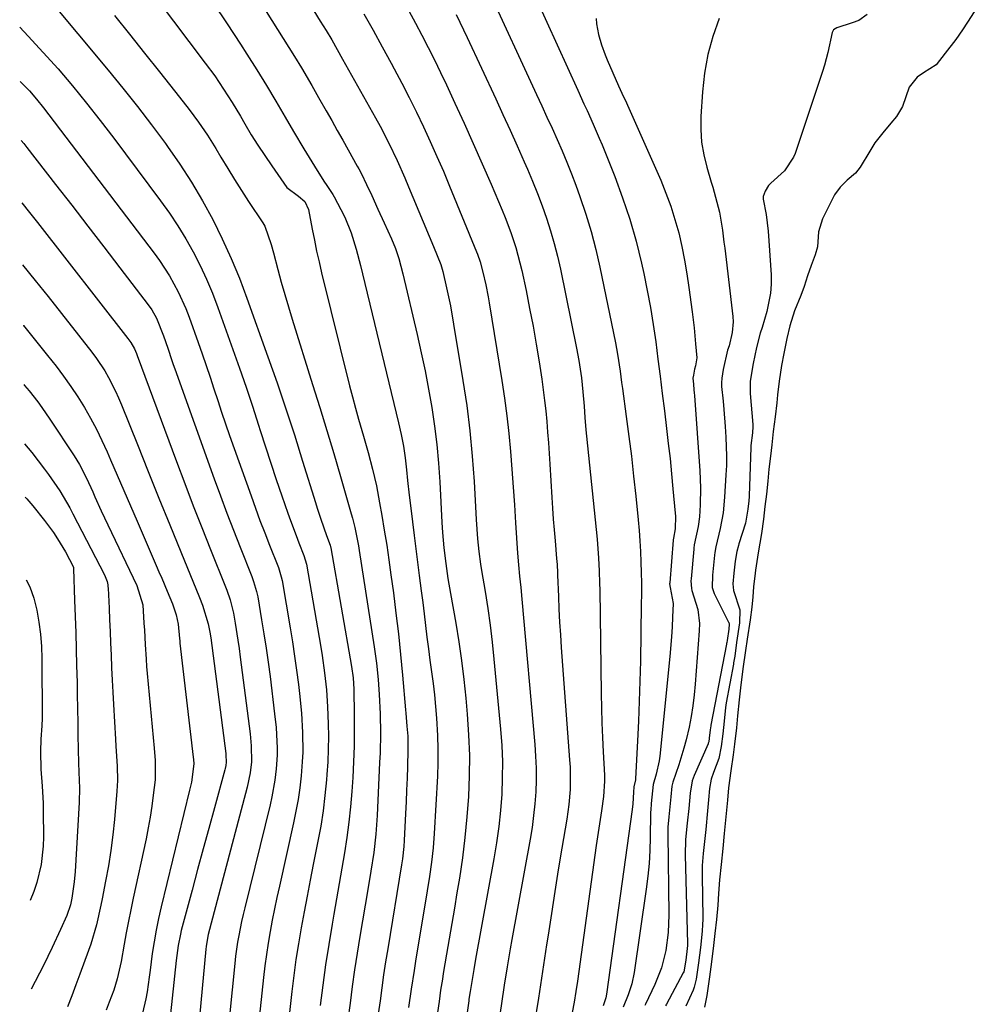
# Model space of a CAD drawing. Units: inches. Extents: x 1825592 to 1830807, y 431628 to 436875.
# Drawn here: x 1825600 to 1825833, y 435906 to 436147 of the extents above; entities that cross this region are included whole.
import ezdxf

# ---------------------------------------------------------------- set-up
doc = ezdxf.new("R2010")
doc.units = ezdxf.units.IN
doc.header["$MEASUREMENT"] = 0
for name, color, linetype in [('1', 7, 'Continuous'), ('7', 7, 'Continuous'), ('8', 7, 'Continuous')]:
    doc.layers.add(name, color=color, linetype=linetype)

msp = doc.modelspace()

# ---------------------------------------------------------------- linework, layer by layer
at = {"layer": '1', "color": 18}
msp.add_polyline3d([(1825833.47, 436148.94, 1892), (1825831.79, 436146.4, 1892), (1825830.55, 436144.51, 1892), (1825828.93, 436142.15, 1892), (1825826.31, 436138.85, 1892), (1825824.14, 436135.97, 1892), (1825821.03, 436134.03, 1892), (1825819.49, 436132.93, 1892), (1825817.52, 436130.54, 1892), (1825815.93, 436125.82, 1892), (1825814.48, 436123.37, 1892), (1825813.07, 436121.69, 1892), (1825811.07, 436119.35, 1892), (1825809.14, 436116.92, 1892), (1825807.94, 436114.89, 1892), (1825805.56, 436111, 1892), (1825804.41, 436109.52, 1892), (1825802.35, 436107.75, 1892), (1825800.65, 436106.07, 1892), (1825799.32, 436104.17, 1892), (1825797.82, 436101.27, 1892), (1825796.34, 436098.34, 1892), (1825795.36, 436095.14, 1892), (1825795.17, 436091.5, 1892), (1825794.58, 436089.49, 1892), (1825793.63, 436086.92, 1892), (1825792.72, 436084.36, 1892), (1825791.85, 436081.81, 1892), (1825791.04, 436079.57, 1892), (1825789.53, 436075.82, 1892), (1825788.37, 436072.14, 1892), (1825787.67, 436069.05, 1892), (1825786.91, 436065.42, 1892), (1825786.36, 436062.5, 1892), (1825785.74, 436058.61, 1892), (1825785.35, 436055.31, 1892), (1825785.18, 436053.38, 1892), (1825784.77, 436049.89, 1892), (1825784.34, 436046.37, 1892), (1825783.94, 436043.11, 1892), (1825783.61, 436040.29, 1892), (1825783.26, 436037.11, 1892), (1825782.99, 436034.19, 1892), (1825782.66, 436031.03, 1892), (1825782.29, 436027.96, 1892), (1825781.92, 436024.92, 1892), (1825781.44, 436021.4, 1892), (1825780.65, 436016.66, 1892), (1825780.01, 436012.41, 1892), (1825779.91, 436011.71, 1892), (1825779.47, 436008.36, 1892), (1825779.3, 436005.93, 1892), (1825779.08, 436003.35, 1892), (1825778.64, 436000.31, 1892), (1825777.93, 435995.57, 1892), (1825777.51, 435992.76, 1892), (1825776.87, 435988.3, 1892), (1825776.28, 435983.65, 1892), (1825775.97, 435980.75, 1892), (1825775.61, 435976.82, 1892), (1825775.31, 435973.87, 1892), (1825774.83, 435969.85, 1892), (1825774.51, 435967.29, 1892), (1825773.95, 435963.39, 1892), (1825773.38, 435959.24, 1892), (1825773.1, 435956.16, 1892), (1825772.73, 435952.11, 1892), (1825772.35, 435948.03, 1892), (1825771.98, 435944.39, 1892), (1825771.58, 435940.49, 1892), (1825771.2, 435936.72, 1892), (1825770.96, 435933.38, 1892), (1825770.75, 435930.51, 1892), (1825770.42, 435927.04, 1892), (1825770.06, 435923.55, 1892), (1825769.67, 435919.91, 1892), (1825769.1, 435915.43, 1892), (1825768.76, 435913.02, 1892), (1825768.07, 435908.43, 1892), (1825767.48, 435905.57, 1892)], dxfattribs=at)
at = {"layer": '7', "color": 18}
for points in [[(1825625.93, 436162.28, 1916), (1825645.47, 436136.42, 1916), (1825647.77, 436133.26, 1916), (1825649.96, 436130.04, 1916), (1825652.06, 436126.75, 1916), (1825654.07, 436123.4, 1916), (1825655.17, 436121.52, 1916), (1825656.73, 436118.91, 1916), (1825658.33, 436116.33, 1916), (1825660, 436113.79, 1916), (1825661.71, 436111.28, 1916), (1825665.38, 436106.01, 1916), (1825668.29, 436103.91, 1916), (1825669.77, 436102.61, 1916), (1825670.69, 436100.58, 1916), (1825671.61, 436095.79, 1916), (1825672.14, 436093.12, 1916), (1825672.69, 436090.45, 1916), (1825673.29, 436087.79, 1916), (1825673.92, 436085.14, 1916), (1825680.74, 436057.52, 1916), (1825681.44, 436054.78, 1916), (1825682.17, 436052.05, 1916), (1825682.93, 436049.32, 1916), (1825684.13, 436045.2, 1916), (1825685.28, 436041.17, 1916), (1825686.34, 436037.12, 1916), (1825687.29, 436033.04, 1916), (1825688.08, 436028.93, 1916), (1825688.63, 436025.81, 1916), (1825689.24, 436022.19, 1916), (1825689.83, 436018.56, 1916), (1825690.36, 436014.93, 1916), (1825690.87, 436011.29, 1916), (1825691.46, 436006.91, 1916), (1825692.09, 436001.88, 1916), (1825692.68, 435996.85, 1916), (1825693.2, 435991.8, 1916), (1825693.67, 435986.76, 1916), (1825694.4, 435978.24, 1916), (1825694.47, 435977.45, 1916), (1825694.78, 435974.3, 1916), (1825694.97, 435971.82, 1916), (1825695.02, 435968.42, 1916), (1825694.89, 435964.39, 1916), (1825694.79, 435961.53, 1916), (1825694.68, 435958.66, 1916), (1825694.56, 435955.8, 1916), (1825694.43, 435952.94, 1916), (1825694.11, 435946.36, 1916), (1825694.02, 435944.85, 1916), (1825693.68, 435941.84, 1916), (1825693.45, 435940.34, 1916), (1825690.07, 435919.83, 1916), (1825689.56, 435916.67, 1916), (1825689.08, 435913.5, 1916), (1825688.63, 435910.33, 1916), (1825688.19, 435907.15, 1916), (1825687.76, 435903.98, 1916)], [(1825653.4, 436160.15, 1912), (1825667.27, 436138.06, 1912), (1825669.01, 436135.23, 1912), (1825671.54, 436130.92, 1912), (1825673.19, 436128.03, 1912), (1825675.06, 436124.72, 1912), (1825676.4, 436122.34, 1912), (1825677.75, 436119.95, 1912), (1825679.08, 436117.57, 1912), (1825680.42, 436115.19, 1912), (1825682.64, 436111.23, 1912), (1825682.99, 436110.59, 1912), (1825683.66, 436109.31, 1912), (1825684.91, 436106.69, 1912), (1825686.15, 436104.03, 1912), (1825687.69, 436100.7, 1912), (1825689.23, 436097.38, 1912), (1825691.01, 436093.48, 1912), (1825691.95, 436091.08, 1912), (1825692.76, 436088.63, 1912), (1825693.78, 436084.9, 1912), (1825697.28, 436070.05, 1912), (1825698.27, 436065.6, 1912), (1825699.21, 436061.14, 1912), (1825700.05, 436056.65, 1912), (1825700.83, 436052.16, 1912), (1825701.49, 436047.65, 1912), (1825702.05, 436043.13, 1912), (1825702.47, 436038.59, 1912), (1825702.79, 436034.04, 1912), (1825703.32, 436024.07, 1912), (1825703.48, 436021.62, 1912), (1825703.81, 436017.87, 1912), (1825704.27, 436014.05, 1912), (1825704.78, 436010.39, 1912), (1825705.38, 436006.75, 1912), (1825706.69, 435999.45, 1912), (1825707.45, 435994.89, 1912), (1825708.13, 435990.31, 1912), (1825708.68, 435985.71, 1912), (1825709.15, 435981.11, 1912), (1825709.5, 435977.18, 1912), (1825709.84, 435972.16, 1912), (1825710.03, 435967.15, 1912), (1825709.99, 435962.13, 1912), (1825709.81, 435957.11, 1912), (1825709.44, 435952.09, 1912), (1825708.96, 435947.09, 1912), (1825708.32, 435942.1, 1912), (1825707.58, 435937.13, 1912), (1825706.99, 435933.56, 1912), (1825706.36, 435929.81, 1912), (1825705.73, 435926.06, 1912), (1825705.1, 435922.31, 1912), (1825704.47, 435918.56, 1912), (1825703.65, 435913.77, 1912), (1825703.43, 435912.42, 1912), (1825703.01, 435909.7, 1912), (1825702.62, 435906.97, 1912), (1825702.22, 435904.25, 1912)], [(1825714.65, 436154.38, 1902), (1825726.47, 436128.7, 1902), (1825727.73, 436125.96, 1902), (1825728.99, 436123.21, 1902), (1825730.24, 436120.46, 1902), (1825731.49, 436117.71, 1902), (1825732.71, 436114.95, 1902), (1825733.88, 436112.17, 1902), (1825734.99, 436109.36, 1902), (1825736.06, 436106.54, 1902), (1825737.07, 436103.76, 1902), (1825738.52, 436099.5, 1902), (1825739.83, 436095.21, 1902), (1825740.96, 436090.86, 1902), (1825741.96, 436086.48, 1902), (1825745.72, 436068.02, 1902), (1825746.24, 436065.25, 1902), (1825746.87, 436061.07, 1902), (1825747.26, 436058.28, 1902), (1825747.45, 436056.88, 1902), (1825748.39, 436049.97, 1902), (1825749.03, 436045.12, 1902), (1825749.63, 436040.26, 1902), (1825750.19, 436035.4, 1902), (1825750.71, 436030.53, 1902), (1825751.31, 436024.73, 1902), (1825751.54, 436022.15, 1902), (1825751.74, 436019.57, 1902), (1825751.88, 436016.99, 1902), (1825751.99, 436014.4, 1902), (1825752.05, 436011.82, 1902), (1825752.09, 436009.23, 1902), (1825752.09, 436006.64, 1902), (1825752.06, 436004.05, 1902), (1825751.83, 435990.2, 1902), (1825751.72, 435985.32, 1902), (1825751.58, 435980.43, 1902), (1825751.38, 435975.54, 1902), (1825751.14, 435970.66, 1902), (1825750.65, 435961.43, 1902), (1825750.63, 435961.16, 1902), (1825750.26, 435959.42, 1902), (1825750.15, 435958.17, 1902), (1825750.02, 435955.31, 1902), (1825749.86, 435953.88, 1902), (1825743.56, 435908.75, 1902), (1825743.39, 435907.87, 1902), (1825742.71, 435905.93, 1902)], [(1825647.48, 436151, 1914), (1825650.81, 436146.04, 1914), (1825654.07, 436141.04, 1914), (1825655.66, 436138.56, 1914), (1825658.06, 436134.75, 1914), (1825660.43, 436130.93, 1914), (1825662.74, 436127.07, 1914), (1825665.02, 436123.19, 1914), (1825667.04, 436119.69, 1914), (1825669.57, 436115.42, 1914), (1825672.18, 436111.2, 1914), (1825674.48, 436107.56, 1914), (1825675.21, 436106.47, 1914), (1825676.64, 436104.27, 1914), (1825676.96, 436103.7, 1914), (1825678.63, 436100.6, 1914), (1825679.56, 436098.74, 1914), (1825681.13, 436094.9, 1914), (1825682.34, 436090.92, 1914), (1825683.41, 436086.88, 1914), (1825683.92, 436084.86, 1914), (1825692.73, 436048.46, 1914), (1825693.36, 436045.62, 1914), (1825693.9, 436042.76, 1914), (1825694.33, 436039.88, 1914), (1825694.65, 436036.99, 1914), (1825694.9, 436034.39, 1914), (1825695.3, 436030.73, 1914), (1825695.52, 436028.91, 1914), (1825696.11, 436024.21, 1914), (1825696.52, 436020.93, 1914), (1825696.94, 436017.65, 1914), (1825697.37, 436014.37, 1914), (1825697.79, 436011.09, 1914), (1825698.28, 436007.37, 1914), (1825698.63, 436004.54, 1914), (1825698.98, 436001.71, 1914), (1825699.32, 435998.87, 1914), (1825699.66, 435996.04, 1914), (1825700.02, 435993.21, 1914), (1825700.4, 435990.39, 1914), (1825700.79, 435987.57, 1914), (1825701.17, 435984.74, 1914), (1825701.5, 435981.91, 1914), (1825701.78, 435979.08, 1914), (1825702.02, 435976.24, 1914), (1825702.26, 435971.98, 1914), (1825702.36, 435968.67, 1914), (1825702.33, 435965.35, 1914), (1825702.21, 435962.03, 1914), (1825701.46, 435948.06, 1914), (1825701.19, 435944.52, 1914), (1825700.77, 435941.01, 1914), (1825700.25, 435937.5, 1914), (1825699.7, 435934, 1914), (1825696.87, 435916.8, 1914), (1825696.5, 435914.54, 1914), (1825695.82, 435910.01, 1914), (1825695.19, 435905.47, 1914)], [(1825623.3, 436148.07, 1918), (1825626.93, 436143.46, 1918), (1825630.59, 436138.86, 1918), (1825634.25, 436134.27, 1918), (1825639.2, 436128.1, 1918), (1825641.56, 436125.07, 1918), (1825643.83, 436121.97, 1918), (1825645.99, 436118.79, 1918), (1825648.02, 436115.53, 1918), (1825649.31, 436113.37, 1918), (1825650.96, 436110.65, 1918), (1825652.63, 436107.94, 1918), (1825654.33, 436105.26, 1918), (1825656.07, 436102.59, 1918), (1825659.54, 436097.33, 1918), (1825660.07, 436096.51, 1918), (1825661.59, 436092.04, 1918), (1825662.15, 436089.99, 1918), (1825663.21, 436085.93, 1918), (1825664.04, 436082.88, 1918), (1825664.89, 436079.83, 1918), (1825665.79, 436076.8, 1918), (1825666.71, 436073.78, 1918), (1825671.72, 436057.83, 1918), (1825673.46, 436052.21, 1918), (1825675.18, 436046.59, 1918), (1825676.86, 436040.96, 1918), (1825678.52, 436035.32, 1918), (1825681.15, 436026.24, 1918), (1825681.46, 436025.13, 1918), (1825682.02, 436022.89, 1918), (1825682.92, 436018.37, 1918), (1825683.11, 436017.24, 1918), (1825686.74, 435993.72, 1918), (1825687.29, 435989.72, 1918), (1825687.7, 435985.7, 1918), (1825687.97, 435982.04, 1918), (1825688.2, 435977.28, 1918), (1825688.27, 435972.51, 1918), (1825688.19, 435967.74, 1918), (1825688.1, 435965.36, 1918), (1825687.5, 435952.41, 1918), (1825687.18, 435947.87, 1918), (1825686.65, 435943.36, 1918), (1825685.98, 435938.85, 1918), (1825685.24, 435934.36, 1918), (1825683.28, 435922.86, 1918), (1825682.61, 435918.8, 1918), (1825681.98, 435914.73, 1918), (1825681.41, 435910.65, 1918), (1825680.87, 435906.57, 1918), (1825680.32, 435902.49, 1918)], [(1825684.21, 436148.46, 1908), (1825686.48, 436144.45, 1908), (1825688.72, 436140.41, 1908), (1825690.93, 436136.37, 1908), (1825691.66, 436135.03, 1908), (1825693.52, 436131.51, 1908), (1825695.34, 436127.98, 1908), (1825697.1, 436124.42, 1908), (1825698.82, 436120.84, 1908), (1825700.48, 436117.23, 1908), (1825702.11, 436113.6, 1908), (1825703.68, 436109.95, 1908), (1825705.21, 436106.28, 1908), (1825711.75, 436090.28, 1908), (1825711.99, 436089.67, 1908), (1825712.65, 436087.83, 1908), (1825713.33, 436085.32, 1908), (1825714.02, 436082.2, 1908), (1825714.6, 436079.26, 1908), (1825714.86, 436077.78, 1908), (1825717.98, 436058.84, 1908), (1825718.64, 436054.51, 1908), (1825719.22, 436050.18, 1908), (1825719.69, 436045.83, 1908), (1825720.09, 436041.48, 1908), (1825720.42, 436037.11, 1908), (1825720.74, 436032.75, 1908), (1825721.04, 436028.39, 1908), (1825721.33, 436024.02, 1908), (1825721.82, 436016.58, 1908), (1825722.03, 436013.77, 1908), (1825722.31, 436010.97, 1908), (1825722.6, 436008.17, 1908), (1825722.86, 436005.36, 1908), (1825726.04, 435969.82, 1908), (1825726.24, 435966.92, 1908), (1825726.35, 435964.02, 1908), (1825726.34, 435961.11, 1908), (1825726.25, 435958.21, 1908), (1825726.03, 435955.31, 1908), (1825725.75, 435952.42, 1908), (1825725.36, 435949.54, 1908), (1825724.89, 435946.67, 1908), (1825720.44, 435922.09, 1908), (1825720.04, 435919.87, 1908), (1825719.28, 435915.42, 1908), (1825718.55, 435910.97, 1908), (1825717.88, 435906.51, 1908), (1825717.57, 435904.27, 1908)], [(1825695.23, 436149.16, 1906), (1825696.83, 436146.18, 1906), (1825698.42, 436143.2, 1906), (1825699.98, 436140.19, 1906), (1825701.5, 436137.17, 1906), (1825702.99, 436134.13, 1906), (1825704.44, 436131.07, 1906), (1825706.51, 436126.64, 1906), (1825708.77, 436121.72, 1906), (1825711, 436116.78, 1906), (1825713.18, 436111.81, 1906), (1825715.33, 436106.84, 1906), (1825718.04, 436100.44, 1906), (1825718.78, 436098.64, 1906), (1825720.15, 436095, 1906), (1825721.38, 436091.31, 1906), (1825722.4, 436087.56, 1906), (1825722.84, 436085.67, 1906), (1825723.88, 436080.79, 1906), (1825724.77, 436076.44, 1906), (1825725.62, 436072.08, 1906), (1825726.38, 436067.71, 1906), (1825727.09, 436063.33, 1906), (1825727.74, 436059.12, 1906), (1825728.11, 436056.54, 1906), (1825728.44, 436053.95, 1906), (1825728.72, 436051.36, 1906), (1825728.97, 436048.76, 1906), (1825729.17, 436046.16, 1906), (1825729.37, 436043.55, 1906), (1825729.54, 436040.95, 1906), (1825729.71, 436038.34, 1906), (1825730.19, 436030.23, 1906), (1825730.36, 436027.57, 1906), (1825730.54, 436024.91, 1906), (1825730.75, 436022.25, 1906), (1825730.97, 436019.6, 1906), (1825731.35, 436015.3, 1906), (1825731.46, 436013.78, 1906), (1825731.56, 436011.75, 1906), (1825731.58, 436011.24, 1906), (1825731.79, 436006, 1906), (1825731.93, 436002.87, 1906), (1825732.09, 435999.74, 1906), (1825732.29, 435996.62, 1906), (1825732.51, 435993.5, 1906), (1825734.55, 435966.07, 1906), (1825734.65, 435964.24, 1906), (1825734.7, 435960.6, 1906), (1825734.64, 435958.77, 1906), (1825734.35, 435955.13, 1906), (1825733.85, 435951.52, 1906), (1825732.66, 435944.48, 1906), (1825731.78, 435939.15, 1906), (1825730.92, 435933.82, 1906), (1825730.08, 435928.49, 1906), (1825729.26, 435923.16, 1906), (1825728.91, 435920.8, 1906), (1825727.92, 435914.29, 1906), (1825726.92, 435907.78, 1906), (1825725.9, 435901.28, 1906)], [(1825706.8, 436148.3, 1904), (1825708.63, 436144.56, 1904), (1825709.52, 436142.68, 1904), (1825716.48, 436127.66, 1904), (1825718.24, 436123.83, 1904), (1825719.98, 436119.99, 1904), (1825721.71, 436116.14, 1904), (1825723.41, 436112.29, 1904), (1825724.21, 436110.48, 1904), (1825725.47, 436107.51, 1904), (1825726.68, 436104.52, 1904), (1825727.82, 436101.5, 1904), (1825728.9, 436098.46, 1904), (1825729.89, 436095.39, 1904), (1825730.8, 436092.3, 1904), (1825731.58, 436089.18, 1904), (1825732.28, 436086.03, 1904), (1825736.2, 436066.68, 1904), (1825736.76, 436063.7, 1904), (1825737.41, 436059.44, 1904), (1825737.8, 436055.99, 1904), (1825738.07, 436052.52, 1904), (1825738.27, 436049.72, 1904), (1825738.53, 436046.7, 1904), (1825738.68, 436045.19, 1904), (1825741.26, 436019.99, 1904), (1825741.63, 436015.37, 1904), (1825741.77, 436012.29, 1904), (1825741.86, 436009.2, 1904), (1825741.89, 436007.65, 1904), (1825742.26, 435982.28, 1904), (1825742.34, 435978.7, 1904), (1825742.44, 435975.12, 1904), (1825742.58, 435971.54, 1904), (1825742.75, 435967.97, 1904), (1825743.06, 435962.3, 1904), (1825743.1, 435960.81, 1904), (1825742.86, 435957.11, 1904), (1825742.32, 435953.6, 1904), (1825741.66, 435949.35, 1904), (1825741.05, 435945.09, 1904), (1825736.48, 435911.92, 1904), (1825736.1, 435909.37, 1904), (1825735.68, 435906.82, 1904), (1825735.19, 435904.29, 1904)], [(1825741.02, 436147.28, 1898), (1825741.14, 436145.98, 1898), (1825741.59, 436143.41, 1898), (1825742.31, 436140.89, 1898), (1825743.21, 436138.43, 1898), (1825743.71, 436137.22, 1898), (1825746.53, 436130.86, 1898), (1825747.34, 436129.08, 1898), (1825748.43, 436126.71, 1898), (1825748.7, 436126.12, 1898), (1825756.8, 436107.78, 1898), (1825758.09, 436104.63, 1898), (1825759.28, 436101.44, 1898), (1825760.29, 436098.19, 1898), (1825761.2, 436094.91, 1898), (1825761.96, 436091.58, 1898), (1825762.64, 436088.25, 1898), (1825763.22, 436084.89, 1898), (1825763.71, 436081.51, 1898), (1825764.48, 436075.6, 1898), (1825764.95, 436071.7, 1898), (1825765.35, 436067.79, 1898), (1825765.66, 436064.31, 1898), (1825765.32, 436062.36, 1898), (1825765.08, 436061.56, 1898), (1825764.79, 436060.13, 1898), (1825764.7, 436059.34, 1898), (1825764.82, 436057.87, 1898), (1825764.93, 436056.49, 1898), (1825764.99, 436055.81, 1898), (1825765.04, 436055.12, 1898), (1825766.36, 436036.68, 1898), (1825766.54, 436032.54, 1898), (1825766.47, 436028.4, 1898), (1825766.3, 436025.44, 1898), (1825765.98, 436023.11, 1898), (1825764.99, 436018.63, 1898), (1825764.9, 436017.79, 1898), (1825764.88, 436017.58, 1898), (1825764.24, 436010.29, 1898), (1825764.2, 436009.82, 1898), (1825764.3, 436007.91, 1898), (1825764.44, 436007.43, 1898), (1825765.85, 436002.84, 1898), (1825766.28, 435999.38, 1898), (1825766.25, 435997.63, 1898), (1825765.26, 435984.58, 1898), (1825765.01, 435981.93, 1898), (1825764.68, 435979.29, 1898), (1825764.25, 435976.66, 1898), (1825763.74, 435974.05, 1898), (1825763.03, 435970.91, 1898), (1825762.5, 435968.87, 1898), (1825761.24, 435964.85, 1898), (1825759.78, 435960.56, 1898), (1825759.56, 435959.65, 1898), (1825759.3, 435956.99, 1898), (1825758.82, 435952.1, 1898), (1825758.58, 435949.58, 1898), (1825758.55, 435948.54, 1898), (1825758.55, 435947.87, 1898), (1825758.83, 435928.19, 1898), (1825758.67, 435923.8, 1898), (1825758.1, 435919.45, 1898), (1825757.02, 435915.21, 1898), (1825755.39, 435911.15, 1898), (1825753.07, 435906.32, 1898), (1825752.92, 435906.01, 1898)], [(1825771.09, 436147.29, 1896), (1825769.56, 436142.92, 1896), (1825768.32, 436138.49, 1896), (1825767.52, 436133.96, 1896), (1825767.01, 436129.36, 1896), (1825766.64, 436123.34, 1896), (1825766.62, 436120.19, 1896), (1825766.82, 436117.07, 1896), (1825767.34, 436113.99, 1896), (1825768.08, 436110.93, 1896), (1825769.18, 436107.29, 1896), (1825769.54, 436106.07, 1896), (1825770.23, 436103.63, 1896), (1825771.15, 436099.93, 1896), (1825771.88, 436095.54, 1896), (1825772.28, 436092.59, 1896), (1825772.46, 436091.12, 1896), (1825774.42, 436074.43, 1896), (1825774.5, 436073.13, 1896), (1825774.31, 436070.55, 1896), (1825773.52, 436067.29, 1896), (1825773.17, 436066.18, 1896), (1825772.08, 436061.47, 1896), (1825771.74, 436059.41, 1896), (1825771.67, 436058.22, 1896), (1825771.69, 436057.61, 1896), (1825771.71, 436057.31, 1896), (1825772.05, 436053.76, 1896), (1825772.24, 436051.69, 1896), (1825772.57, 436047.53, 1896), (1825772.74, 436044.98, 1896), (1825772.89, 436040.34, 1896), (1825772.86, 436038.02, 1896), (1825772.76, 436035.71, 1896), (1825772.44, 436030.3, 1896), (1825772.05, 436026.43, 1896), (1825771.32, 436022.61, 1896), (1825770.27, 436018.13, 1896), (1825770.03, 436016.76, 1896), (1825769.95, 436016.06, 1896), (1825769.5, 436011.24, 1896), (1825769.37, 436008.19, 1896), (1825769.87, 436006.71, 1896), (1825773.42, 435999.71, 1896), (1825773.47, 435999.6, 1896), (1825773.56, 435999.24, 1896), (1825773.44, 435998.03, 1896), (1825773.03, 435995.25, 1896), (1825772.95, 435994.73, 1896), (1825772.9, 435994.47, 1896), (1825772.88, 435994.34, 1896), (1825769.05, 435974.53, 1896), (1825769.03, 435974.4, 1896), (1825768.9, 435973.42, 1896), (1825768.67, 435971.36, 1896), (1825768.55, 435970.48, 1896), (1825768.43, 435970.1, 1896), (1825768.39, 435970, 1896), (1825764.96, 435962.18, 1896), (1825764.5, 435960.93, 1896), (1825764.01, 435957.94, 1896), (1825763.66, 435954.12, 1896), (1825763.31, 435950.6, 1896), (1825762.9, 435946.56, 1896), (1825762.76, 435942.76, 1896), (1825763.32, 435921.16, 1896), (1825763.32, 435921, 1896), (1825763.32, 435920.68, 1896), (1825763.27, 435919.89, 1896), (1825762.96, 435917.05, 1896), (1825762.43, 435914.21, 1896), (1825762.3, 435913.93, 1896), (1825758.19, 435906.3, 1896), (1825757.97, 435905.88, 1896)], [(1825807.27, 436148.28, 1894), (1825805.24, 436146.84, 1894), (1825803.59, 436146.24, 1894), (1825799.83, 436145.02, 1894), (1825799.05, 436144.53, 1894), (1825798.71, 436143.91, 1894), (1825797.69, 436139.02, 1894), (1825796.87, 436135.92, 1894), (1825796.39, 436134.38, 1894), (1825789.64, 436114.29, 1894), (1825789.28, 436113.37, 1894), (1825787.11, 436110.06, 1894), (1825783.69, 436107.02, 1894), (1825783.14, 436106.49, 1894), (1825782.36, 436105.12, 1894), (1825781.83, 436103.83, 1894), (1825781.87, 436103.1, 1894), (1825782.59, 436099.41, 1894), (1825783.07, 436095.33, 1894), (1825783.79, 436084.66, 1894), (1825783.81, 436082.39, 1894), (1825783.68, 436080.13, 1894), (1825782.78, 436075.69, 1894), (1825781.61, 436071.76, 1894), (1825781.15, 436070.41, 1894), (1825780.21, 436066.87, 1894), (1825779.39, 436062.96, 1894), (1825778.7, 436058.6, 1894), (1825778.65, 436056.09, 1894), (1825778.68, 436055.59, 1894), (1825779.34, 436048.06, 1894), (1825779.36, 436047.59, 1894), (1825779.21, 436046, 1894), (1825778.86, 436042.93, 1894), (1825778.84, 436042.57, 1894), (1825778.84, 436042.39, 1894), (1825778.46, 436030.62, 1894), (1825778.45, 436030.4, 1894), (1825778.37, 436029.35, 1894), (1825778.14, 436027.38, 1894), (1825777.55, 436023.94, 1894), (1825775.93, 436018.89, 1894), (1825775.79, 436018.42, 1894), (1825775.42, 436017.01, 1894), (1825775.04, 436014.61, 1894), (1825774.71, 436011.66, 1894), (1825774.45, 436009.06, 1894), (1825774.58, 436007.47, 1894), (1825776.15, 436002.76, 1894), (1825776.09, 435999.55, 1894), (1825775.37, 435994.7, 1894), (1825774.9, 435991.43, 1894), (1825774.64, 435989.76, 1894), (1825774.58, 435989.43, 1894), (1825772.84, 435979.97, 1894), (1825772.65, 435978.82, 1894), (1825772.29, 435975.54, 1894), (1825771.97, 435972.38, 1894), (1825771.59, 435969.29, 1894), (1825771, 435966.41, 1894), (1825769.69, 435962.93, 1894), (1825769.17, 435961.29, 1894), (1825768.75, 435959.06, 1894), (1825768.49, 435956.3, 1894), (1825768.24, 435953.54, 1894), (1825767.8, 435949.02, 1894), (1825767.5, 435946.1, 1894), (1825767.2, 435943.17, 1894), (1825766.97, 435940.24, 1894), (1825766.93, 435937.68, 1894), (1825767.07, 435927.43, 1894), (1825767.07, 435927.03, 1894), (1825767.04, 435925.82, 1894), (1825766.91, 435924.14, 1894), (1825766.5, 435920.2, 1894), (1825766.05, 435916.4, 1894), (1825765.48, 435912.4, 1894), (1825765.02, 435910.48, 1894), (1825764.74, 435909.74, 1894), (1825762.91, 435905.78, 1894)], [(1825600.1, 436145.17, 1922), (1825602.2, 436143.01, 1922), (1825605.87, 436139.02, 1922), (1825609.47, 436134.97, 1922), (1825612.98, 436130.84, 1922), (1825616.42, 436126.65, 1922), (1825619.78, 436122.4, 1922), (1825623.08, 436118.09, 1922), (1825634.56, 436102.76, 1922), (1825636.73, 436099.73, 1922), (1825638.79, 436096.64, 1922), (1825640.72, 436093.46, 1922), (1825642.54, 436090.23, 1922), (1825644.23, 436086.91, 1922), (1825645.81, 436083.55, 1922), (1825647.24, 436080.12, 1922), (1825648.57, 436076.65, 1922), (1825652.23, 436066.41, 1922), (1825653.86, 436061.8, 1922), (1825655.44, 436057.18, 1922), (1825656.98, 436052.54, 1922), (1825658.48, 436047.88, 1922), (1825658.9, 436046.55, 1922), (1825660.18, 436042.56, 1922), (1825661.48, 436038.58, 1922), (1825662.82, 436034.61, 1922), (1825664.18, 436030.64, 1922), (1825665.65, 436026.38, 1922), (1825666.3, 436024.56, 1922), (1825667.66, 436020.93, 1922), (1825668.36, 436019.12, 1922), (1825669.59, 436016.05, 1922), (1825670.21, 436013.9, 1922), (1825673.7, 435993.61, 1922), (1825674.04, 435991.53, 1922), (1825674.63, 435987.36, 1922), (1825675.09, 435983.17, 1922), (1825675.39, 435978.97, 1922), (1825675.54, 435974.87, 1922), (1825675.58, 435971.77, 1922), (1825675.55, 435968.68, 1922), (1825675.42, 435965.58, 1922), (1825675.22, 435962.49, 1922), (1825675.11, 435961.12, 1922), (1825674.74, 435957.36, 1922), (1825674.28, 435953.6, 1922), (1825673.69, 435949.87, 1922), (1825673.01, 435946.15, 1922), (1825671.87, 435940.49, 1922), (1825671.11, 435936.62, 1922), (1825670.36, 435932.75, 1922), (1825669.63, 435928.87, 1922), (1825668.92, 435924.99, 1922), (1825668.26, 435921.1, 1922), (1825667.65, 435917.2, 1922), (1825667.12, 435913.3, 1922), (1825666.64, 435909.38, 1922), (1825665.49, 435899.16, 1922)], [(1825600.26, 436131.9, 1924), (1825600.64, 436131.54, 1924), (1825602.48, 436129.59, 1924), (1825604.24, 436127.56, 1924), (1825605.91, 436125.45, 1924), (1825632.99, 436089.92, 1924), (1825634.3, 436088.11, 1924), (1825636.73, 436084.37, 1924), (1825638.88, 436080.45, 1924), (1825640.71, 436076.38, 1924), (1825641.51, 436074.29, 1924), (1825643.72, 436068.11, 1924), (1825644.72, 436065.29, 1924), (1825645.7, 436062.45, 1924), (1825646.65, 436059.61, 1924), (1825647.58, 436056.76, 1924), (1825648.52, 436053.91, 1924), (1825649.46, 436051.06, 1924), (1825650.44, 436048.23, 1924), (1825651.42, 436045.39, 1924), (1825656.65, 436030.59, 1924), (1825657.74, 436027.57, 1924), (1825658.85, 436024.56, 1924), (1825660, 436021.56, 1924), (1825661.17, 436018.57, 1924), (1825663.21, 436013.47, 1924), (1825663.38, 436013.04, 1924), (1825664.06, 436010.82, 1924), (1825664.25, 436009.91, 1924), (1825666.22, 435998.33, 1924), (1825666.79, 435994.87, 1924), (1825667.31, 435991.41, 1924), (1825667.79, 435987.94, 1924), (1825668.23, 435984.46, 1924), (1825668.5, 435982.25, 1924), (1825668.97, 435977.5, 1924), (1825669.26, 435972.73, 1924), (1825669.29, 435967.95, 1924), (1825669.17, 435965.57, 1924), (1825668.89, 435962.14, 1924), (1825668.56, 435959.24, 1924), (1825668.15, 435956.35, 1924), (1825667.64, 435953.48, 1924), (1825667.06, 435950.63, 1924), (1825663.59, 435935.2, 1924), (1825662.98, 435932.42, 1924), (1825662.4, 435929.64, 1924), (1825661.85, 435926.86, 1924), (1825661.32, 435924.06, 1924), (1825660.84, 435921.26, 1924), (1825660.4, 435918.46, 1924), (1825660.02, 435915.64, 1924), (1825659.69, 435912.82, 1924), (1825657.82, 435895.24, 1924)], [(1825600.43, 436117.52, 1926), (1825601.08, 436116.73, 1926), (1825601.87, 436115.74, 1926), (1825608.88, 436106.75, 1926), (1825612.83, 436101.67, 1926), (1825616.78, 436096.57, 1926), (1825620.7, 436091.46, 1926), (1825624.62, 436086.34, 1926), (1825631.48, 436077.34, 1926), (1825632.38, 436076.07, 1926), (1825633.55, 436074.03, 1926), (1825635.24, 436069.73, 1926), (1825636.28, 436066.72, 1926), (1825637.3, 436063.69, 1926), (1825637.64, 436062.69, 1926), (1825638, 436061.69, 1926), (1825647.63, 436034.79, 1926), (1825649.17, 436030.57, 1926), (1825650.73, 436026.37, 1926), (1825652.35, 436022.19, 1926), (1825653.99, 436018.01, 1926), (1825656.84, 436010.89, 1926), (1825657.29, 436009.68, 1926), (1825658.03, 436007.19, 1926), (1825658.17, 436006.56, 1926), (1825658.29, 436005.92, 1926), (1825659.25, 436000.29, 1926), (1825659.81, 435996.83, 1926), (1825660.35, 435993.36, 1926), (1825660.84, 435989.89, 1926), (1825661.3, 435986.42, 1926), (1825662.43, 435977.32, 1926), (1825662.78, 435973.97, 1926), (1825662.91, 435972.28, 1926), (1825663.05, 435968.91, 1926), (1825663.04, 435967.23, 1926), (1825662.81, 435963.87, 1926), (1825662.47, 435961.08, 1926), (1825661.75, 435957.03, 1926), (1825661.3, 435955.02, 1926), (1825655.11, 435929.88, 1926), (1825654.71, 435928.2, 1926), (1825654.33, 435926.51, 1926), (1825653.65, 435923.13, 1926), (1825653.36, 435921.43, 1926), (1825652.87, 435918.01, 1926), (1825652.68, 435916.29, 1926), (1825650.18, 435891.31, 1926)], [(1825600.61, 436102.24, 1928), (1825602.51, 436099.89, 1928), (1825604.47, 436097.42, 1928), (1825626.58, 436069.05, 1928), (1825627.27, 436068.09, 1928), (1825628.13, 436066.53, 1928), (1825628.62, 436065.44, 1928), (1825628.84, 436064.89, 1928), (1825638.45, 436038.98, 1928), (1825640.48, 436033.58, 1928), (1825642.54, 436028.19, 1928), (1825644.64, 436022.82, 1928), (1825646.77, 436017.46, 1928), (1825650.45, 436008.31, 1928), (1825650.75, 436007.53, 1928), (1825651.57, 436005.17, 1928), (1825652.34, 436001.94, 1928), (1825652.78, 435999.45, 1928), (1825653.45, 435995.31, 1928), (1825653.75, 435993.24, 1928), (1825654.03, 435991.16, 1928), (1825656.43, 435972.44, 1928), (1825656.73, 435969.48, 1928), (1825656.76, 435965.52, 1928), (1825656.45, 435962.89, 1928), (1825655.7, 435959.34, 1928), (1825646.47, 435924.54, 1928), (1825646.19, 435923.36, 1928), (1825645.75, 435920.99, 1928), (1825645.67, 435920.39, 1928), (1825645.6, 435919.79, 1928), (1825642.57, 435887.4, 1928)], [(1825600.97, 436072.26, 1932), (1825601, 436072.22, 1932), (1825603.99, 436068.58, 1932), (1825606.94, 436064.9, 1932), (1825608.99, 436062.3, 1932), (1825610.84, 436059.85, 1932), (1825612.61, 436057.37, 1932), (1825614.29, 436054.82, 1932), (1825615.91, 436052.22, 1932), (1825617.42, 436049.56, 1932), (1825618.87, 436046.87, 1932), (1825620.21, 436044.12, 1932), (1825621.48, 436041.34, 1932), (1825622.32, 436039.44, 1932), (1825623.95, 436035.68, 1932), (1825625.58, 436031.91, 1932), (1825627.21, 436028.15, 1932), (1825628.83, 436024.38, 1932), (1825633.47, 436013.57, 1932), (1825634.14, 436012.01, 1932), (1825634.82, 436010.44, 1932), (1825636.18, 436007.32, 1932), (1825637.49, 436004.17, 1932), (1825638.38, 436001.53, 1932), (1825638.87, 435999.24, 1932), (1825639.16, 435995.74, 1932), (1825639.22, 435995.16, 1932), (1825639.28, 435994.58, 1932), (1825642.5, 435966.7, 1932), (1825642.56, 435966.15, 1932), (1825642.64, 435965.04, 1932), (1825642.07, 435960.57, 1932), (1825641.87, 435959.6, 1932), (1825641.65, 435958.63, 1932), (1825634.66, 435930.11, 1932), (1825634.02, 435927.26, 1932), (1825633.43, 435924.41, 1932), (1825632.94, 435921.54, 1932), (1825632.51, 435918.66, 1932), (1825631.98, 435914.64, 1932), (1825631.74, 435912.88, 1932), (1825631.24, 435909.35, 1932), (1825630.94, 435907.6, 1932), (1825630.16, 435904.13, 1932)], [(1825601.14, 436057.79, 1934), (1825601.32, 436057.58, 1934), (1825602.41, 436056.26, 1934), (1825604.53, 436053.57, 1934), (1825605.54, 436052.19, 1934), (1825607.49, 436049.37, 1934), (1825613.41, 436040.37, 1934), (1825614.7, 436038.26, 1934), (1825616.4, 436034.95, 1934), (1825617.95, 436031.58, 1934), (1825618.48, 436030.38, 1934), (1825620.04, 436026.92, 1934), (1825620.84, 436025.2, 1934), (1825621.65, 436023.49, 1934), (1825628.71, 436008.65, 1934), (1825630.17, 436003.95, 1934), (1825630.48, 435999.48, 1934), (1825630.59, 435997.75, 1934), (1825630.78, 435994.28, 1934), (1825631, 435990.68, 1934), (1825631.14, 435988.91, 1934), (1825631.29, 435987.15, 1934), (1825632.95, 435968.9, 1934), (1825633.21, 435965.87, 1934), (1825633.2, 435961.17, 1934), (1825632.76, 435957.38, 1934), (1825632.41, 435954.72, 1934), (1825632.01, 435952.06, 1934), (1825631.53, 435949.41, 1934), (1825631, 435946.77, 1934), (1825627.86, 435932.19, 1934), (1825627.27, 435929.39, 1934), (1825626.71, 435926.58, 1934), (1825626.17, 435923.77, 1934), (1825625.66, 435920.96, 1934), (1825624.9, 435916.76, 1934), (1825623.91, 435912.52, 1934), (1825623.1, 435909.74, 1934), (1825622, 435906.78, 1934), (1825621.25, 435904.81, 1934)], [(1825601.31, 436043.31, 1936), (1825602.19, 436042.26, 1936), (1825603.07, 436041.16, 1936), (1825606.19, 436037.14, 1936), (1825607.17, 436035.84, 1936), (1825609.92, 436031.83, 1936), (1825612.37, 436027.64, 1936), (1825613.13, 436026.21, 1936), (1825620.81, 436011.27, 1936), (1825621, 436010.88, 1936), (1825621.45, 436009.68, 1936), (1825621.64, 436008.85, 1936), (1825621.69, 436008.43, 1936), (1825621.73, 436008, 1936), (1825621.95, 436003.15, 1936), (1825622.07, 436000.29, 1936), (1825622.2, 435997.43, 1936), (1825622.32, 435994.57, 1936), (1825622.44, 435991.71, 1936), (1825622.57, 435988.51, 1936), (1825622.71, 435985.54, 1936), (1825622.86, 435982.57, 1936), (1825623.03, 435979.6, 1936), (1825623.52, 435971.08, 1936), (1825623.61, 435969.43, 1936), (1825623.91, 435964.49, 1936), (1825624, 435960.99, 1936), (1825623.95, 435959.7, 1936), (1825623.86, 435958.41, 1936), (1825623.25, 435951.5, 1936), (1825622.85, 435947.7, 1936), (1825622.38, 435943.91, 1936), (1825621.79, 435940.14, 1936), (1825621.12, 435936.37, 1936), (1825620.3, 435932.09, 1936), (1825619.97, 435930.48, 1936), (1825618.87, 435925.68, 1936), (1825617.48, 435920.96, 1936), (1825616.94, 435919.41, 1936), (1825614.83, 435913.68, 1936), (1825613.84, 435911, 1936), (1825612.84, 435908.33, 1936), (1825611.81, 435905.67, 1936)], [(1825601.46, 436030.24, 1938), (1825601.81, 436029.87, 1938), (1825603.32, 436028.16, 1938), (1825606.17, 436024.58, 1938), (1825608.34, 436021.6, 1938), (1825609.38, 436020.06, 1938), (1825611.29, 436016.88, 1938), (1825613.22, 436013.18, 1938), (1825613.28, 436012.72, 1938), (1825613.54, 436005.07, 1938), (1825613.67, 436001.09, 1938), (1825613.79, 435997.11, 1938), (1825613.91, 435993.13, 1938), (1825614.02, 435989.15, 1938), (1825614.13, 435984.99, 1938), (1825614.18, 435982.65, 1938), (1825614.26, 435977.97, 1938), (1825614.28, 435975.63, 1938), (1825614.3, 435972.1, 1938), (1825614.37, 435968.68, 1938), (1825614.5, 435965.27, 1938), (1825614.68, 435961.03, 1938), (1825614.71, 435959.24, 1938), (1825614.61, 435955.65, 1938), (1825613.67, 435938.72, 1938), (1825613.46, 435936.18, 1938), (1825612.88, 435932.24, 1938), (1825612.54, 435930.6, 1938), (1825611.64, 435927.97, 1938), (1825610.12, 435924.56, 1938), (1825608.07, 435920.15, 1938), (1825607, 435917.97, 1938), (1825605.91, 435915.8, 1938), (1825602.89, 435909.94, 1938)]]:
    msp.add_polyline3d(points, dxfattribs=at)
at = {"layer": '8', "color": 18}
for points in [[(1825668.23, 436155.37, 1910), (1825673.58, 436146.67, 1910), (1825674.99, 436144.37, 1910), (1825676.37, 436142.06, 1910), (1825677.73, 436139.73, 1910), (1825679.05, 436137.39, 1910), (1825687.08, 436123.03, 1910), (1825688.2, 436120.98, 1910), (1825690.35, 436116.82, 1910), (1825692.37, 436112.6, 1910), (1825694.27, 436108.32, 1910), (1825695.18, 436106.16, 1910), (1825701.23, 436091.53, 1910), (1825703.03, 436087.13, 1910), (1825703.52, 436085.48, 1910), (1825704.44, 436081.47, 1910), (1825705.38, 436077.02, 1910), (1825706.19, 436072.55, 1910), (1825708.47, 436058.82, 1910), (1825709.38, 436052.67, 1910), (1825710.17, 436046.49, 1910), (1825710.75, 436040.3, 1910), (1825711.2, 436034.09, 1910), (1825711.72, 436024.79, 1910), (1825712.06, 436020.09, 1910), (1825712.37, 436016.97, 1910), (1825712.78, 436013.86, 1910), (1825713.02, 436012.31, 1910), (1825713.88, 436007.2, 1910), (1825714.53, 436003.09, 1910), (1825715.11, 435998.97, 1910), (1825715.61, 435994.84, 1910), (1825716.04, 435990.7, 1910), (1825717.66, 435973.53, 1910), (1825717.95, 435969.56, 1910), (1825718.11, 435965.59, 1910), (1825718.09, 435961.62, 1910), (1825717.95, 435957.65, 1910), (1825717.64, 435953.68, 1910), (1825717.24, 435949.72, 1910), (1825716.69, 435945.78, 1910), (1825716.05, 435941.86, 1910), (1825711.57, 435917.29, 1910), (1825711.13, 435914.81, 1910), (1825710.69, 435912.32, 1910), (1825710.19, 435909.39, 1910), (1825709.94, 435907.57, 1910), (1825709.87, 435907.11, 1910), (1825706.1, 435880.51, 1910)], [(1825606.88, 436152.51, 1920), (1825621.71, 436134.7, 1920), (1825625.32, 436130.29, 1920), (1825628.87, 436125.83, 1920), (1825632.33, 436121.3, 1920), (1825635.73, 436116.72, 1920), (1825636.25, 436116.01, 1920), (1825639.24, 436111.69, 1920), (1825642.1, 436107.29, 1920), (1825644.76, 436102.77, 1920), (1825647.28, 436098.16, 1920), (1825649.6, 436093.44, 1920), (1825651.8, 436088.67, 1920), (1825653.8, 436083.82, 1920), (1825655.67, 436078.9, 1920), (1825660.79, 436064.59, 1920), (1825663.01, 436058.25, 1920), (1825665.17, 436051.9, 1920), (1825667.25, 436045.51, 1920), (1825669.28, 436039.11, 1920), (1825672.4, 436028.97, 1920), (1825672.83, 436027.62, 1920), (1825673.7, 436024.93, 1920), (1825675.07, 436020.92, 1920), (1825676.01, 436018.54, 1920), (1825676.12, 436018.17, 1920), (1825676.17, 436017.99, 1920), (1825676.18, 436017.89, 1920), (1825681.24, 435988.84, 1920), (1825681.61, 435986.09, 1920), (1825681.77, 435983.33, 1920), (1825681.87, 435977.05, 1920), (1825681.89, 435973.23, 1920), (1825681.84, 435969.4, 1920), (1825681.71, 435965.57, 1920), (1825681.51, 435961.75, 1920), (1825681.29, 435958.32, 1920), (1825680.99, 435954.55, 1920), (1825680.6, 435950.78, 1920), (1825680.1, 435947.03, 1920), (1825679.51, 435943.29, 1920), (1825678.86, 435939.56, 1920), (1825678.21, 435935.82, 1920), (1825677.56, 435932.09, 1920), (1825676.9, 435928.35, 1920), (1825676.47, 435925.88, 1920), (1825675.64, 435920.93, 1920), (1825674.86, 435915.96, 1920), (1825674.17, 435910.98, 1920), (1825673.54, 435905.99, 1920)], [(1825726.44, 436152.06, 1900), (1825736.51, 436129.78, 1900), (1825738.02, 436126.44, 1900), (1825738.79, 436124.78, 1900), (1825740.32, 436121.45, 1900), (1825741.78, 436118.08, 1900), (1825742.47, 436116.39, 1900), (1825745.57, 436108.67, 1900), (1825747.5, 436103.48, 1900), (1825749.26, 436098.23, 1900), (1825750.77, 436092.91, 1900), (1825752.1, 436087.53, 1900), (1825752.66, 436084.99, 1900), (1825753.53, 436080.83, 1900), (1825754.31, 436076.66, 1900), (1825754.99, 436072.46, 1900), (1825755.58, 436068.26, 1900), (1825756.12, 436064.04, 1900), (1825756.65, 436059.83, 1900), (1825757.18, 436055.61, 1900), (1825757.7, 436051.39, 1900), (1825758.23, 436047.04, 1900), (1825758.67, 436043.37, 1900), (1825759.08, 436039.69, 1900), (1825759.45, 436036.01, 1900), (1825759.8, 436032.33, 1900), (1825760.34, 436026.39, 1900), (1825760.39, 436025.67, 1900), (1825760.35, 436022.52, 1900), (1825759.91, 436020.23, 1900), (1825759.86, 436019.87, 1900), (1825759.86, 436019.8, 1900), (1825759, 436009.35, 1900), (1825758.97, 436009.07, 1900), (1825759.08, 436008.21, 1900), (1825759.85, 436004.31, 1900), (1825759.72, 436000.93, 1900), (1825759.6, 435998.53, 1900), (1825759.45, 435996.13, 1900), (1825759.05, 435991.35, 1900), (1825756.6, 435966.95, 1900), (1825756.45, 435965.83, 1900), (1825755.73, 435962.53, 1900), (1825755, 435960.02, 1900), (1825754.8, 435958.5, 1900), (1825754.5, 435955.39, 1900), (1825754.36, 435953.75, 1900), (1825754.35, 435953.37, 1900), (1825754.34, 435953.18, 1900), (1825754.34, 435952.99, 1900), (1825754.25, 435947.03, 1900), (1825754.14, 435943.87, 1900), (1825753.95, 435940.72, 1900), (1825753.64, 435937.57, 1900), (1825753.25, 435934.43, 1900), (1825750.32, 435914.09, 1900), (1825749.75, 435911.3, 1900), (1825748.85, 435908.6, 1900), (1825747.65, 435905.56, 1900)], [(1825600.79, 436087.11, 1930), (1825603.92, 436083.27, 1930), (1825607.05, 436079.34, 1930), (1825617.73, 436065.71, 1930), (1825618.84, 436064.22, 1930), (1825620.89, 436061.13, 1930), (1825621.83, 436059.53, 1930), (1825623.53, 436056.23, 1930), (1825624.29, 436054.54, 1930), (1825625.01, 436052.83, 1930), (1825628.88, 436043.15, 1930), (1825631.51, 436036.59, 1930), (1825634.15, 436030.03, 1930), (1825636.81, 436023.48, 1930), (1825639.48, 436016.93, 1930), (1825644.07, 436005.71, 1930), (1825644.8, 436003.83, 1930), (1825646.21, 435999.3, 1930), (1825646.59, 435997.25, 1930), (1825646.79, 435995.86, 1930), (1825650.48, 435967.59, 1930), (1825650.51, 435967.29, 1930), (1825650.58, 435965.48, 1930), (1825650.48, 435964.68, 1930), (1825650.34, 435963.96, 1930), (1825650.25, 435963.6, 1930), (1825647.69, 435954.29, 1930), (1825646.31, 435949.27, 1930), (1825644.95, 435944.26, 1930), (1825643.59, 435939.24, 1930), (1825642.25, 435934.22, 1930), (1825639.61, 435924.35, 1930), (1825639.39, 435923.44, 1930), (1825638.83, 435920.68, 1930), (1825638.34, 435916.95, 1930), (1825635.99, 435894.75, 1930)], [(1825601.7, 436010.03, 1940), (1825602.55, 436008.33, 1940), (1825603.54, 436005.55, 1940), (1825604.29, 436002.68, 1940), (1825604.79, 435999.73, 1940), (1825605.18, 435996.77, 1940), (1825605.4, 435993.79, 1940), (1825605.5, 435990.8, 1940), (1825605.61, 435976.24, 1940), (1825605.55, 435974.33, 1940), (1825605.31, 435971.14, 1940), (1825605.16, 435968.11, 1940), (1825605.29, 435963.8, 1940), (1825605.62, 435959.63, 1940), (1825605.81, 435955.45, 1940), (1825605.85, 435953.36, 1940), (1825605.9, 435947.25, 1940), (1825605.83, 435944.98, 1940), (1825605.32, 435940.47, 1940), (1825604.27, 435936.04, 1940), (1825603.57, 435933.88, 1940), (1825602.63, 435931.67, 1940)]]:
    msp.add_polyline3d(points, dxfattribs=at)

doc.saveas('drawing.dxf')
